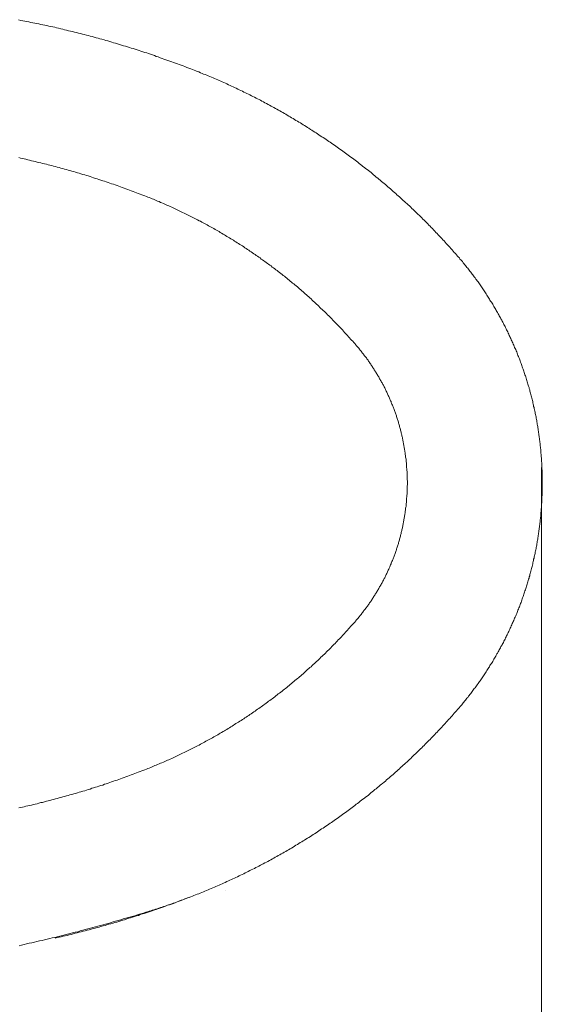
# Model space of a CAD drawing. Units: inches. Extents: x -1472 to 1568, y -1168 to 550.
# Drawn here: x -722 to -530, y -498 to -135 of the extents above; entities that cross this region are included whole.
import ezdxf

# ---------------------------------------------------------------- set-up
doc = ezdxf.new("R2010")
doc.units = ezdxf.units.IN
doc.header["$MEASUREMENT"] = 0
doc.layers.add('图层 1', color=7, linetype='Continuous')

msp = doc.modelspace()

# ---------------------------------------------------------------- linework, layer by layer
at = {"layer": '图层 1', "color": 7, "lineweight": 9}
for points in [[(-722.06, -134.91), (-723, -134.65)], [(-658.72, -153.09), (-659.41, -152.76), (-660.15, -152.53), (-660.86, -152.27), (-661.54, -151.98), (-662.22, -151.71), (-662.95, -151.48), (-663.67, -151.15), (-664.33, -150.9), (-665.07, -150.67), (-665.75, -150.42), (-666.45, -150.18), (-667.13, -149.92), (-667.88, -149.67), (-668.56, -149.42), (-669.32, -149.17), (-670, -148.92), (-670.69, -148.67), (-671.41, -148.42), (-672.12, -148.18), (-672.79, -147.92), (-673.54, -147.68), (-674.22, -147.43), (-674.97, -147.18), (-675.65, -146.93), (-676.4, -146.74), (-677.1, -146.48), (-677.79, -146.24), (-678.5, -145.99), (-679.19, -145.8), (-679.94, -145.56), (-680.63, -145.3), (-681.38, -145.12), (-682.06, -144.87), (-682.8, -144.68), (-683.49, -144.44), (-684.24, -144.25), (-684.92, -144), (-685.67, -143.81), (-686.37, -143.56), (-687.11, -143.37), (-687.86, -143.14), (-688.52, -142.94), (-689.28, -142.75), (-689.96, -142.5), (-690.71, -142.33), (-691.4, -142.14), (-692.15, -141.89), (-692.9, -141.7), (-693.56, -141.51), (-694.3, -141.33), (-695.02, -141.15), (-695.76, -140.87), (-696.51, -140.68), (-697.17, -140.52), (-697.92, -140.33), (-698.67, -140.14), (-699.35, -139.97), (-700.1, -139.77), (-700.86, -139.59), (-701.54, -139.4), (-702.29, -139.22), (-703.01, -139.02), (-703.72, -138.89), (-704.47, -138.73), (-705.2, -138.53), (-705.95, -138.35), (-706.62, -138.15), (-707.36, -138.03), (-708.13, -137.83), (-708.88, -137.64), (-709.57, -137.46), (-710.32, -137.34), (-711.06, -137.16), (-711.78, -137.02), (-712.47, -136.85), (-713.23, -136.65), (-713.98, -136.53), (-714.73, -136.37), (-715.41, -136.22), (-716.16, -136.1), (-716.89, -135.92), (-717.64, -135.78), (-718.4, -135.63), (-719.08, -135.5), (-719.83, -135.35), (-720.59, -135.16), (-721.31, -135.02), (-722.06, -134.91)], [(-560.99, -221.91), (-561.37, -221.48), (-561.8, -220.98), (-562.23, -220.53), (-562.61, -220.04), (-563.05, -219.61), (-563.5, -219.11), (-563.87, -218.67), (-564.3, -218.18), (-564.74, -217.75), (-565.17, -217.25), (-565.53, -216.81), (-565.99, -216.31), (-566.41, -215.88), (-566.83, -215.43), (-567.26, -214.94), (-567.71, -214.5), (-568.15, -214.07), (-568.51, -213.57), (-568.97, -213.14), (-569.39, -212.7), (-569.84, -212.25), (-570.27, -211.76), (-570.71, -211.33), (-571.15, -210.89), (-571.58, -210.45), (-572.01, -210.04), (-572.49, -209.53), (-572.93, -209.07), (-573.37, -208.64), (-573.8, -208.22), (-574.24, -207.78), (-574.68, -207.35), (-575.11, -206.93), (-575.61, -206.49), (-576.05, -206.05), (-576.48, -205.61), (-576.9, -205.18), (-577.42, -204.73), (-577.86, -204.31), (-578.29, -203.86), (-578.79, -203.41), (-579.23, -202.99), (-579.66, -202.61), (-580.17, -202.18), (-580.6, -201.76), (-581.04, -201.33), (-581.51, -200.88), (-581.95, -200.51), (-582.45, -200.08), (-582.9, -199.63), (-583.4, -199.27), (-583.83, -198.83), (-584.33, -198.39), (-584.76, -198.01), (-585.26, -197.58), (-585.76, -197.14), (-586.21, -196.77), (-586.7, -196.34), (-587.13, -195.96), (-587.63, -195.53), (-588.13, -195.14), (-588.57, -194.71), (-589.07, -194.34), (-589.54, -193.9), (-590.04, -193.53), (-590.48, -193.11), (-590.98, -192.73), (-591.47, -192.29), (-591.97, -191.92), (-592.42, -191.54), (-592.91, -191.11), (-593.4, -190.73), (-593.9, -190.36), (-594.4, -190), (-594.91, -189.54), (-595.39, -189.17), (-595.9, -188.8), (-596.33, -188.43), (-596.83, -188.06), (-597.33, -187.68), (-597.82, -187.25), (-598.32, -186.87), (-598.82, -186.49), (-599.32, -186.12), (-599.81, -185.74), (-600.38, -185.38), (-600.88, -185), (-601.38, -184.65), (-601.86, -184.28), (-602.37, -183.89), (-602.87, -183.52), (-603.36, -183.16), (-603.83, -182.83), (-604.43, -182.45), (-604.92, -182.08), (-605.39, -181.71), (-605.92, -181.33), (-606.43, -181.02), (-606.97, -180.65), (-607.46, -180.28), (-607.97, -179.91), (-608.45, -179.6), (-609.02, -179.23), (-609.51, -178.85), (-610.01, -178.54), (-610.58, -178.15), (-611.07, -177.85), (-611.64, -177.47), (-612.14, -177.1), (-612.64, -176.81), (-613.2, -176.43), (-613.68, -176.13), (-614.23, -175.74), (-614.74, -175.44), (-615.3, -175.12), (-615.81, -174.75), (-616.37, -174.43), (-616.86, -174.06), (-617.43, -173.75), (-617.92, -173.44), (-618.49, -173.13), (-618.99, -172.76), (-619.54, -172.43), (-620.05, -172.13), (-620.61, -171.81), (-621.16, -171.44), (-621.66, -171.13), (-622.23, -170.82), (-622.79, -170.51), (-623.27, -170.2), (-623.85, -169.89), (-624.39, -169.57), (-624.88, -169.25), (-625.45, -168.95), (-626, -168.63), (-626.55, -168.33), (-627.08, -168.01), (-627.62, -167.72), (-628.18, -167.39), (-628.74, -167.1), (-629.31, -166.78), (-629.79, -166.53), (-630.37, -166.21), (-630.92, -165.91), (-631.5, -165.59), (-632.04, -165.35), (-632.6, -165.03), (-633.16, -164.73), (-633.66, -164.41), (-634.21, -164.16), (-634.79, -163.85), (-635.35, -163.59), (-635.91, -163.29), (-636.46, -162.97), (-637.02, -162.73), (-637.58, -162.41), (-638.15, -162.18), (-638.69, -161.86), (-639.28, -161.6), (-639.82, -161.37), (-640.38, -161.05), (-640.95, -160.79), (-641.5, -160.49), (-642.06, -160.26), (-642.67, -159.98), (-643.24, -159.7), (-643.8, -159.44), (-644.36, -159.17), (-644.92, -158.95), (-645.48, -158.69), (-646.05, -158.36), (-646.61, -158.13), (-647.22, -157.86), (-647.78, -157.63), (-648.34, -157.38), (-648.89, -157.12), (-649.46, -156.89), (-650.08, -156.64), (-650.64, -156.38), (-651.2, -156.14), (-651.78, -155.9), (-652.4, -155.64), (-652.95, -155.4), (-653.49, -155.13), (-654.07, -154.89), (-654.7, -154.7), (-655.26, -154.46), (-655.81, -154.21), (-656.43, -153.94), (-656.99, -153.77), (-657.56, -153.52), (-658.16, -153.28), (-658.72, -153.09)], [(-676.77, -199.5), (-677.47, -199.27), (-678.08, -199.01), (-678.77, -198.77), (-679.38, -198.52), (-680.06, -198.28), (-680.69, -198.01), (-681.38, -197.76), (-682, -197.52), (-682.68, -197.27), (-683.31, -197.03), (-684, -196.84), (-684.68, -196.58), (-685.29, -196.34), (-685.99, -196.09), (-686.59, -195.9), (-687.28, -195.65), (-687.9, -195.39), (-688.59, -195.2), (-689.28, -194.96), (-689.9, -194.71), (-690.59, -194.52), (-691.27, -194.28), (-691.9, -194.09), (-692.59, -193.86), (-693.27, -193.67), (-693.89, -193.42), (-694.58, -193.23), (-695.26, -192.98), (-695.88, -192.78), (-696.57, -192.59), (-697.23, -192.34), (-697.92, -192.15), (-698.54, -191.96), (-699.23, -191.73), (-699.91, -191.54), (-700.6, -191.35), (-701.22, -191.17), (-701.91, -190.92), (-702.59, -190.73), (-703.29, -190.55), (-703.97, -190.36), (-704.58, -190.17), (-705.27, -190), (-705.95, -189.81), (-706.62, -189.61), (-707.33, -189.42), (-707.95, -189.24), (-708.63, -189.06), (-709.32, -188.86), (-710, -188.68), (-710.66, -188.49), (-711.35, -188.36), (-712.06, -188.18), (-712.67, -188), (-713.35, -187.81), (-714.03, -187.68), (-714.73, -187.5), (-715.41, -187.31), (-716.09, -187.18), (-716.78, -187), (-717.45, -186.81), (-718.14, -186.69), (-718.83, -186.49), (-719.5, -186.37), (-720.19, -186.19), (-720.88, -186.06), (-721.5, -185.88), (-722.19, -185.74), (-722.87, -185.57)], [(-598.57, -254.65), (-598.94, -254.2), (-599.32, -253.76), (-599.69, -253.32), (-600.09, -252.89), (-600.44, -252.51), (-600.81, -252.07), (-601.19, -251.66), (-601.55, -251.23), (-601.93, -250.86), (-602.3, -250.42), (-602.66, -250.05), (-603.13, -249.6), (-603.49, -249.17), (-603.83, -248.8), (-604.23, -248.36), (-604.59, -248), (-605.03, -247.56), (-605.39, -247.12), (-605.77, -246.74), (-606.15, -246.37), (-606.59, -245.93), (-606.97, -245.56), (-607.33, -245.12), (-607.77, -244.75), (-608.15, -244.33), (-608.53, -243.93), (-608.96, -243.57), (-609.34, -243.14), (-609.77, -242.76), (-610.15, -242.39), (-610.58, -241.95), (-610.95, -241.58), (-611.39, -241.2), (-611.77, -240.82), (-612.2, -240.39), (-612.58, -240.02), (-613.01, -239.64), (-613.38, -239.28), (-613.82, -238.9), (-614.23, -238.53), (-614.61, -238.14), (-615.06, -237.71), (-615.49, -237.34), (-615.86, -236.96), (-616.3, -236.59), (-616.73, -236.21), (-617.19, -235.86), (-617.55, -235.47), (-617.99, -235.09), (-618.43, -234.72), (-618.85, -234.4), (-619.29, -234.05), (-619.7, -233.67), (-620.1, -233.3), (-620.53, -232.94), (-620.97, -232.55), (-621.42, -232.18), (-621.85, -231.86), (-622.27, -231.49), (-622.72, -231.12), (-623.16, -230.8), (-623.58, -230.44), (-624.04, -230.06), (-624.45, -229.69), (-624.88, -229.37), (-625.31, -229.01), (-625.76, -228.7), (-626.19, -228.32), (-626.71, -227.94), (-627.14, -227.63), (-627.56, -227.28), (-627.99, -226.96), (-628.44, -226.57), (-628.87, -226.27), (-629.37, -225.96), (-629.79, -225.56), (-630.25, -225.28), (-630.69, -224.9), (-631.15, -224.6), (-631.61, -224.28), (-632.04, -223.9), (-632.48, -223.6), (-632.97, -223.28), (-633.41, -222.98), (-633.85, -222.6), (-634.35, -222.29), (-634.79, -221.98), (-635.29, -221.67), (-635.72, -221.35), (-636.15, -221.04), (-636.65, -220.67), (-637.09, -220.36), (-637.58, -220.04), (-638.02, -219.73), (-638.53, -219.42), (-638.96, -219.11), (-639.44, -218.81), (-639.86, -218.5), (-640.38, -218.18), (-640.88, -217.87), (-641.32, -217.62), (-641.8, -217.29), (-642.24, -217), (-642.74, -216.68), (-643.24, -216.38), (-643.69, -216.05), (-644.18, -215.82), (-644.65, -215.49), (-645.1, -215.19), (-645.59, -214.87), (-646.12, -214.63), (-646.61, -214.31), (-647.03, -214.01), (-647.52, -213.76), (-648.02, -213.44), (-648.52, -213.21), (-648.97, -212.88), (-649.46, -212.64), (-649.96, -212.32), (-650.46, -212.07), (-650.96, -211.76), (-651.45, -211.52), (-651.89, -211.2), (-652.4, -210.95), (-652.89, -210.72), (-653.39, -210.39), (-653.86, -210.16), (-654.39, -209.91), (-654.89, -209.58), (-655.39, -209.33), (-655.87, -209.07), (-656.36, -208.85), (-656.87, -208.53), (-657.36, -208.28), (-657.86, -208.04), (-658.36, -207.78), (-658.87, -207.55), (-659.35, -207.3), (-659.85, -207.04), (-660.35, -206.79), (-660.86, -206.53), (-661.34, -206.29), (-661.85, -206.05), (-662.41, -205.79), (-662.89, -205.54), (-663.39, -205.31), (-663.88, -205.04), (-664.39, -204.8), (-664.89, -204.6), (-665.44, -204.37), (-665.95, -204.14), (-666.45, -203.86), (-666.95, -203.61), (-667.45, -203.41), (-668, -203.18), (-668.49, -202.93), (-669, -202.76), (-669.51, -202.51), (-670.06, -202.3), (-670.56, -202.08), (-671.04, -201.8), (-671.62, -201.63), (-672.12, -201.39), (-672.61, -201.2), (-673.17, -200.93), (-673.65, -200.76), (-674.15, -200.57), (-674.73, -200.3), (-675.21, -200.14), (-675.72, -199.95), (-676.29, -199.7), (-676.77, -199.5)], [(-560.99, -389.24), (-560.69, -388.86), (-560.36, -388.56), (-560.13, -388.24), (-559.8, -387.87), (-559.5, -387.57), (-559.25, -387.18), (-558.94, -386.82), (-558.69, -386.51), (-558.4, -386.14), (-558.13, -385.82), (-557.81, -385.45), (-557.59, -385.07), (-557.28, -384.77), (-557.02, -384.38), (-556.69, -384.08), (-556.47, -383.7), (-556.15, -383.33), (-555.88, -382.96), (-555.66, -382.64), (-555.33, -382.28), (-555.09, -381.9), (-554.85, -381.52), (-554.54, -381.2), (-554.28, -380.83), (-554.04, -380.46), (-553.77, -380.09), (-553.45, -379.72), (-553.23, -379.34), (-552.97, -378.97), (-552.73, -378.65), (-552.48, -378.28), (-552.22, -377.9), (-551.98, -377.54), (-551.73, -377.17), (-551.47, -376.79), (-551.23, -376.42), (-550.97, -376.05), (-550.74, -375.67), (-550.48, -375.3), (-550.22, -374.92), (-549.98, -374.55), (-549.73, -374.17), (-549.5, -373.81), (-549.25, -373.45), (-549.06, -372.98), (-548.82, -372.63), (-548.56, -372.26), (-548.31, -371.88), (-548.04, -371.51), (-547.87, -371.13), (-547.63, -370.71), (-547.38, -370.34), (-547.19, -369.94), (-546.94, -369.58), (-546.75, -369.21), (-546.5, -368.77), (-546.26, -368.41), (-546.07, -368.03), (-545.83, -367.66), (-545.64, -367.22), (-545.38, -366.84), (-545.19, -366.47), (-545.01, -366.03), (-544.75, -365.66), (-544.57, -365.29), (-544.32, -364.85), (-544.13, -364.47), (-543.94, -364.04), (-543.7, -363.66), (-543.51, -363.29), (-543.32, -362.85), (-543.15, -362.48), (-542.96, -362.06), (-542.69, -361.66), (-542.51, -361.24), (-542.32, -360.87), (-542.14, -360.43), (-541.96, -360.06), (-541.77, -359.62), (-541.58, -359.25), (-541.4, -358.81), (-541.21, -358.43), (-541.02, -358), (-540.83, -357.57), (-540.66, -357.19), (-540.47, -356.76), (-540.27, -356.39), (-540.08, -355.94), (-539.98, -355.5), (-539.79, -355.14), (-539.58, -354.69), (-539.41, -354.33), (-539.2, -353.88), (-539.08, -353.45), (-538.92, -353.07), (-538.73, -352.63), (-538.6, -352.2), (-538.41, -351.78), (-538.22, -351.4), (-538.11, -350.98), (-537.92, -350.55), (-537.79, -350.11), (-537.6, -349.73), (-537.48, -349.3), (-537.3, -348.86), (-537.17, -348.41), (-537.04, -348.05), (-536.86, -347.6), (-536.73, -347.16), (-536.61, -346.73), (-536.41, -346.29), (-536.29, -345.92), (-536.18, -345.49), (-535.98, -345.08), (-535.85, -344.63), (-535.74, -344.19), (-535.61, -343.76), (-535.48, -343.32), (-535.36, -342.95), (-535.17, -342.52), (-535.04, -342.08), (-534.94, -341.65), (-534.8, -341.18), (-534.67, -340.76), (-534.56, -340.33), (-534.42, -339.9), (-534.31, -339.46), (-534.25, -339.03), (-534.12, -338.58), (-533.98, -338.14), (-533.85, -337.71), (-533.75, -337.27), (-533.61, -336.84), (-533.55, -336.42), (-533.42, -335.98), (-533.31, -335.54), (-533.24, -335.1), (-533.12, -334.67), (-533.01, -334.24), (-532.95, -333.79), (-532.8, -333.36), (-532.74, -332.92), (-532.64, -332.48), (-532.58, -332.05), (-532.45, -331.62), (-532.37, -331.17), (-532.24, -330.75), (-532.2, -330.31), (-532.07, -329.86), (-531.99, -329.43), (-531.93, -329), (-531.83, -328.55), (-531.77, -328.12), (-531.71, -327.64), (-531.64, -327.21), (-531.52, -326.78), (-531.45, -326.33), (-531.39, -325.89), (-531.34, -325.45), (-531.27, -325.02), (-531.2, -324.59), (-531.13, -324.13), (-531.08, -323.65), (-531.01, -323.22), (-530.95, -322.79), (-530.89, -322.35), (-530.82, -321.91), (-530.76, -321.47), (-530.71, -321.02), (-530.64, -320.54), (-530.58, -320.1), (-530.52, -319.68), (-530.52, -319.24), (-530.45, -318.81), (-530.38, -318.37), (-530.32, -317.84), (-530.32, -317.43), (-530.26, -317), (-530.26, -316.57), (-530.2, -316.13), (-530.14, -315.69), (-530.14, -315.19), (-530.08, -314.75), (-530.08, -314.32), (-530.02, -313.89), (-530.02, -313.44), (-529.95, -312.95), (-529.95, -312.51), (-529.95, -312.08), (-529.9, -311.63), (-529.9, -311.2), (-529.9, -310.72), (-529.83, -310.28), (-529.83, -309.82), (-529.83, -309.4), (-529.83, -308.96), (-529.77, -308.47), (-529.77, -308.03), (-529.77, -307.6), (-529.77, -307.15), (-529.77, -306.72), (-529.77, -306.22), (-529.77, -305.8), (-529.77, -305.35), (-529.77, -304.92), (-529.77, -304.49), (-529.77, -303.97), (-529.77, -303.54), (-529.77, -303.11), (-529.77, -302.7), (-529.83, -302.27), (-529.83, -301.76), (-529.83, -301.31), (-529.83, -300.87), (-529.9, -300.44), (-529.9, -300.01), (-529.9, -299.52), (-529.95, -299.08), (-529.95, -298.65), (-529.95, -298.21), (-530.02, -297.76), (-530.02, -297.25), (-530.08, -296.83), (-530.08, -296.4), (-530.14, -295.96), (-530.14, -295.52), (-530.2, -295.09), (-530.26, -294.6), (-530.26, -294.15), (-530.32, -293.7), (-530.32, -293.29), (-530.38, -292.85), (-530.45, -292.42), (-530.52, -291.92), (-530.52, -291.49), (-530.58, -291.05), (-530.64, -290.62), (-530.71, -290.18), (-530.76, -289.73), (-530.82, -289.24), (-530.89, -288.8), (-530.95, -288.37), (-531.01, -287.94), (-531.08, -287.49), (-531.13, -287.05), (-531.2, -286.62), (-531.27, -286.2), (-531.34, -285.68), (-531.39, -285.26), (-531.45, -284.83), (-531.52, -284.39), (-531.64, -283.95), (-531.71, -283.52), (-531.77, -283.07), (-531.83, -282.63), (-531.93, -282.21), (-531.99, -281.77), (-532.07, -281.27), (-532.2, -280.83), (-532.24, -280.4), (-532.37, -279.96), (-532.45, -279.53), (-532.58, -279.1), (-532.64, -278.65), (-532.74, -278.21), (-532.8, -277.78), (-532.95, -277.37), (-533.01, -276.93), (-533.12, -276.5), (-533.24, -276.06), (-533.31, -275.61), (-533.42, -275.18), (-533.55, -274.74), (-533.61, -274.3), (-533.75, -273.87), (-533.85, -273.44), (-533.98, -273), (-534.12, -272.56), (-534.25, -272.13), (-534.31, -271.7), (-534.42, -271.26), (-534.56, -270.82), (-534.67, -270.39), (-534.8, -269.93), (-534.94, -269.57), (-535.04, -269.15), (-535.17, -268.71), (-535.36, -268.28), (-535.48, -267.85), (-535.61, -267.4), (-535.74, -266.96), (-535.85, -266.53), (-535.98, -266.09), (-536.18, -265.72), (-536.29, -265.29), (-536.41, -264.85), (-536.61, -264.42), (-536.73, -263.97), (-536.86, -263.6), (-537.04, -263.16), (-537.17, -262.73), (-537.3, -262.29), (-537.48, -261.86), (-537.6, -261.5), (-537.79, -261.04), (-537.92, -260.61), (-538.11, -260.19), (-538.22, -259.81), (-538.41, -259.37), (-538.6, -258.94), (-538.73, -258.56), (-538.92, -258.12), (-539.08, -257.69), (-539.2, -257.25), (-539.41, -256.88), (-539.58, -256.44), (-539.79, -256.07), (-539.98, -255.64), (-540.08, -255.21), (-540.27, -254.82), (-540.47, -254.4), (-540.66, -253.98), (-540.83, -253.59), (-541.02, -253.17), (-541.21, -252.79), (-541.4, -252.35), (-541.58, -251.98), (-541.77, -251.54), (-541.96, -251.17), (-542.14, -250.74), (-542.32, -250.36), (-542.51, -249.92), (-542.69, -249.55), (-542.96, -249.1), (-543.15, -248.74), (-543.32, -248.3), (-543.51, -247.93), (-543.7, -247.49), (-543.94, -247.12), (-544.13, -246.74), (-544.32, -246.31), (-544.57, -245.93), (-544.75, -245.5), (-545.01, -245.12), (-545.19, -244.75), (-545.38, -244.33), (-545.64, -243.93), (-545.83, -243.57), (-546.07, -243.2), (-546.26, -242.76), (-546.5, -242.39), (-546.75, -242.01), (-546.94, -241.64), (-547.19, -241.2), (-547.38, -240.82), (-547.63, -240.45), (-547.87, -240.08), (-548.04, -239.71), (-548.31, -239.28), (-548.56, -238.9), (-548.82, -238.53), (-549.06, -238.14), (-549.25, -237.77), (-549.5, -237.4), (-549.73, -237.02), (-549.98, -236.66), (-550.22, -236.28), (-550.48, -235.86), (-550.74, -235.47), (-550.97, -235.09), (-551.23, -234.72), (-551.47, -234.34), (-551.73, -233.98), (-551.98, -233.67), (-552.22, -233.3), (-552.48, -232.94), (-552.73, -232.55), (-552.97, -232.18), (-553.23, -231.82), (-553.45, -231.45), (-553.77, -231.07), (-554.04, -230.69), (-554.28, -230.37), (-554.54, -229.99), (-554.85, -229.62), (-555.09, -229.24), (-555.33, -228.88), (-555.66, -228.57), (-555.88, -228.19), (-556.15, -227.84), (-556.47, -227.51), (-556.69, -227.15), (-557.02, -226.74), (-557.28, -226.37), (-557.59, -226.09), (-557.81, -225.71), (-558.13, -225.41), (-558.4, -225.03), (-558.69, -224.66), (-558.94, -224.34), (-559.25, -223.96), (-559.5, -223.64), (-559.8, -223.28), (-560.13, -222.98), (-560.36, -222.6), (-560.69, -222.29), (-560.99, -221.91)], [(-598.57, -356.57), (-598.38, -356.33), (-598.15, -356.01), (-597.9, -355.76), (-597.71, -355.5), (-597.47, -355.19), (-597.21, -354.95), (-597, -354.69), (-596.77, -354.39), (-596.58, -354.14), (-596.33, -353.88), (-596.14, -353.58), (-595.9, -353.33), (-595.71, -353.01), (-595.53, -352.76), (-595.28, -352.45), (-595.09, -352.2), (-594.85, -351.9), (-594.66, -351.65), (-594.47, -351.36), (-594.21, -351.1), (-594.02, -350.78), (-593.85, -350.55), (-593.66, -350.21), (-593.47, -349.91), (-593.21, -349.66), (-593.04, -349.36), (-592.85, -349.1), (-592.66, -348.78), (-592.47, -348.49), (-592.29, -348.18), (-592.1, -347.92), (-591.9, -347.6), (-591.74, -347.3), (-591.53, -347.04), (-591.38, -346.73), (-591.15, -346.42), (-590.98, -346.14), (-590.77, -345.8), (-590.63, -345.55), (-590.42, -345.23), (-590.25, -344.95), (-590.04, -344.63), (-589.88, -344.3), (-589.75, -344), (-589.54, -343.7), (-589.38, -343.45), (-589.17, -343.14), (-589.07, -342.81), (-588.87, -342.52), (-588.7, -342.2), (-588.57, -341.91), (-588.35, -341.56), (-588.25, -341.27), (-588.04, -340.95), (-587.88, -340.65), (-587.75, -340.33), (-587.54, -340.01), (-587.45, -339.71), (-587.31, -339.39), (-587.13, -339.09), (-587.01, -338.77), (-586.83, -338.46), (-586.7, -338.09), (-586.57, -337.77), (-586.37, -337.46), (-586.27, -337.15), (-586.13, -336.84), (-585.95, -336.54), (-585.83, -336.23), (-585.69, -335.85), (-585.55, -335.54), (-585.45, -335.23), (-585.32, -334.92), (-585.2, -334.61), (-585.02, -334.24), (-584.89, -333.92), (-584.76, -333.62), (-584.64, -333.3), (-584.51, -332.99), (-584.39, -332.61), (-584.27, -332.3), (-584.2, -331.99), (-584.08, -331.62), (-583.95, -331.3), (-583.83, -331), (-583.7, -330.62), (-583.59, -330.31), (-583.52, -329.99), (-583.4, -329.68), (-583.27, -329.3), (-583.14, -329), (-583.08, -328.62), (-582.96, -328.33), (-582.83, -328.03), (-582.79, -327.64), (-582.64, -327.31), (-582.58, -327), (-582.45, -326.64), (-582.41, -326.33), (-582.27, -325.97), (-582.21, -325.65), (-582.08, -325.28), (-582.02, -324.96), (-581.89, -324.65), (-581.83, -324.26), (-581.79, -323.97), (-581.66, -323.6), (-581.6, -323.28), (-581.51, -322.91), (-581.47, -322.59), (-581.33, -322.21), (-581.27, -321.91), (-581.22, -321.54), (-581.17, -321.22), (-581.1, -320.85), (-581.04, -320.54), (-580.98, -320.18), (-580.91, -319.85), (-580.85, -319.49), (-580.79, -319.18), (-580.72, -318.81), (-580.66, -318.49), (-580.6, -318.12), (-580.53, -317.81), (-580.48, -317.43), (-580.42, -317.05), (-580.36, -316.75), (-580.36, -316.38), (-580.29, -316.06), (-580.23, -315.69), (-580.17, -315.37), (-580.17, -315), (-580.1, -314.63), (-580.03, -314.32), (-580.03, -313.95), (-579.98, -313.63), (-579.98, -313.26), (-579.91, -312.88), (-579.85, -312.57), (-579.85, -312.19), (-579.79, -311.89), (-579.79, -311.53), (-579.79, -311.15), (-579.72, -310.84), (-579.72, -310.45), (-579.72, -310.16), (-579.66, -309.76), (-579.66, -309.4), (-579.66, -309.09), (-579.59, -308.72), (-579.59, -308.4), (-579.59, -308.03), (-579.59, -307.67), (-579.59, -307.35), (-579.59, -306.97), (-579.59, -306.66), (-579.53, -306.29), (-579.53, -305.91), (-579.53, -305.6), (-579.53, -305.22), (-579.53, -304.86), (-579.59, -304.54), (-579.59, -304.18), (-579.59, -303.88), (-579.59, -303.48), (-579.59, -303.11), (-579.59, -302.79), (-579.59, -302.44), (-579.66, -302.11), (-579.66, -301.76), (-579.66, -301.35), (-579.72, -301.07), (-579.72, -300.7), (-579.72, -300.32), (-579.79, -300.01), (-579.79, -299.63), (-579.79, -299.33), (-579.85, -298.94), (-579.85, -298.57), (-579.91, -298.27), (-579.98, -297.89), (-579.98, -297.59), (-580.03, -297.21), (-580.03, -296.83), (-580.1, -296.52), (-580.17, -296.15), (-580.17, -295.84), (-580.23, -295.46), (-580.29, -295.14), (-580.36, -294.79), (-580.36, -294.42), (-580.42, -294.1), (-580.48, -293.7), (-580.53, -293.41), (-580.6, -293.05), (-580.66, -292.72), (-580.72, -292.35), (-580.79, -292.04), (-580.85, -291.67), (-580.91, -291.35), (-580.98, -290.99), (-581.04, -290.67), (-581.1, -290.3), (-581.17, -289.99), (-581.22, -289.61), (-581.27, -289.3), (-581.33, -288.92), (-581.47, -288.62), (-581.51, -288.24), (-581.6, -287.94), (-581.66, -287.56), (-581.79, -287.27), (-581.83, -286.85), (-581.89, -286.56), (-582.02, -286.2), (-582.08, -285.87), (-582.21, -285.51), (-582.27, -285.21), (-582.41, -284.89), (-582.45, -284.51), (-582.58, -284.2), (-582.64, -283.82), (-582.79, -283.52), (-582.83, -283.2), (-582.96, -282.83), (-583.08, -282.52), (-583.14, -282.21), (-583.27, -281.83), (-583.4, -281.53), (-583.52, -281.14), (-583.59, -280.83), (-583.7, -280.52), (-583.83, -280.21), (-583.95, -279.84), (-584.08, -279.53), (-584.2, -279.23), (-584.27, -278.85), (-584.39, -278.54), (-584.51, -278.21), (-584.64, -277.91), (-584.76, -277.53), (-584.89, -277.25), (-585.02, -276.93), (-585.2, -276.61), (-585.32, -276.22), (-585.45, -275.93), (-585.55, -275.61), (-585.69, -275.31), (-585.83, -274.99), (-585.95, -274.68), (-586.13, -274.3), (-586.27, -274), (-586.37, -273.69), (-586.57, -273.38), (-586.7, -273.07), (-586.83, -272.74), (-587.01, -272.43), (-587.13, -272.13), (-587.31, -271.81), (-587.45, -271.45), (-587.54, -271.12), (-587.75, -270.82), (-587.88, -270.51), (-588.04, -270.2), (-588.25, -269.88), (-588.35, -269.57), (-588.57, -269.26), (-588.7, -268.96), (-588.87, -268.71), (-589.07, -268.38), (-589.17, -268.09), (-589.38, -267.78), (-589.54, -267.47), (-589.75, -267.16), (-589.88, -266.84), (-590.04, -266.53), (-590.25, -266.22), (-590.42, -265.97), (-590.63, -265.66), (-590.77, -265.34), (-590.98, -265.04), (-591.15, -264.72), (-591.38, -264.48), (-591.53, -264.16), (-591.74, -263.85), (-591.9, -263.53), (-592.1, -263.29), (-592.29, -262.97), (-592.47, -262.67), (-592.66, -262.35), (-592.85, -262.11), (-593.04, -261.8), (-593.21, -261.54), (-593.47, -261.23), (-593.66, -260.91), (-593.85, -260.7), (-594.02, -260.35), (-594.21, -260.12), (-594.47, -259.81), (-594.66, -259.51), (-594.85, -259.25), (-595.09, -258.94), (-595.28, -258.7), (-595.53, -258.35), (-595.71, -258.12), (-595.9, -257.88), (-596.14, -257.57), (-596.33, -257.31), (-596.58, -257.01), (-596.77, -256.77), (-597, -256.5), (-597.21, -256.2), (-597.47, -255.95), (-597.71, -255.7), (-597.9, -255.38), (-598.15, -255.15), (-598.38, -254.88), (-598.57, -254.65)], [(-676.77, -411.65), (-676.29, -411.47), (-675.72, -411.28), (-675.21, -411.02), (-674.73, -410.85), (-674.15, -410.66), (-673.65, -410.39), (-673.17, -410.21), (-672.61, -409.96), (-672.12, -409.77), (-671.62, -409.53), (-671.04, -409.34), (-670.56, -409.09), (-670.06, -408.91), (-669.51, -408.66), (-669, -408.47), (-668.49, -408.23), (-668, -407.97), (-667.45, -407.78), (-666.95, -407.53), (-666.45, -407.28), (-665.95, -407.04), (-665.44, -406.85), (-664.89, -406.59), (-664.39, -406.35), (-663.88, -406.1), (-663.39, -405.85), (-662.89, -405.61), (-662.41, -405.35), (-661.85, -405.16), (-661.34, -404.92), (-660.86, -404.66), (-660.35, -404.42), (-659.85, -404.16), (-659.35, -403.87), (-658.87, -403.62), (-658.36, -403.35), (-657.86, -403.12), (-657.36, -402.87), (-656.87, -402.62), (-656.36, -402.37), (-655.87, -402.06), (-655.39, -401.81), (-654.89, -401.56), (-654.39, -401.3), (-653.86, -401), (-653.39, -400.74), (-652.89, -400.5), (-652.4, -400.19), (-651.89, -399.95), (-651.45, -399.69), (-650.96, -399.39), (-650.46, -399.14), (-649.96, -398.83), (-649.46, -398.57), (-648.97, -398.25), (-648.52, -398.02), (-648.02, -397.69), (-647.52, -397.39), (-647.03, -397.13), (-646.61, -396.85), (-646.12, -396.58), (-645.59, -396.26), (-645.1, -395.97), (-644.65, -395.66), (-644.18, -395.38), (-643.69, -395.07), (-643.24, -394.79), (-642.74, -394.47), (-642.24, -394.22), (-641.8, -393.89), (-641.32, -393.61), (-640.88, -393.29), (-640.38, -392.98), (-639.86, -392.65), (-639.44, -392.36), (-638.96, -392.04), (-638.53, -391.74), (-638.02, -391.41), (-637.58, -391.12), (-637.09, -390.8), (-636.65, -390.49), (-636.15, -390.17), (-635.72, -389.84), (-635.29, -389.55), (-634.79, -389.18), (-634.35, -388.86), (-633.85, -388.56), (-633.41, -388.24), (-632.97, -387.95), (-632.48, -387.57), (-632.04, -387.24), (-631.61, -386.93), (-631.15, -386.57), (-630.69, -386.24), (-630.25, -385.95), (-629.79, -385.57), (-629.37, -385.26), (-628.87, -384.9), (-628.44, -384.57), (-627.99, -384.2), (-627.56, -383.89), (-627.14, -383.52), (-626.71, -383.2), (-626.19, -382.83), (-625.76, -382.52), (-625.31, -382.15), (-624.88, -381.77), (-624.45, -381.46), (-624.04, -381.08), (-623.58, -380.76), (-623.16, -380.4), (-622.72, -380.02), (-622.27, -379.66), (-621.85, -379.34), (-621.42, -378.97), (-620.97, -378.58), (-620.53, -378.21), (-620.1, -377.87), (-619.7, -377.54), (-619.29, -377.17), (-618.85, -376.79), (-618.43, -376.42), (-617.99, -376.05), (-617.55, -375.67), (-617.19, -375.3), (-616.73, -374.92), (-616.3, -374.55), (-615.86, -374.17), (-615.49, -373.81), (-615.06, -373.45), (-614.61, -373.07), (-614.23, -372.69), (-613.82, -372.32), (-613.38, -371.88), (-613.01, -371.51), (-612.58, -371.13), (-612.2, -370.78), (-611.77, -370.4), (-611.39, -369.94), (-610.95, -369.58), (-610.58, -369.21), (-610.15, -368.85), (-609.77, -368.41), (-609.34, -368.03), (-608.96, -367.66), (-608.53, -367.22), (-608.15, -366.84), (-607.77, -366.47), (-607.33, -366.03), (-606.97, -365.66), (-606.59, -365.23), (-606.15, -364.85), (-605.77, -364.41), (-605.39, -364.04), (-605.03, -363.6), (-604.59, -363.23), (-604.23, -362.79), (-603.83, -362.42), (-603.49, -362), (-603.13, -361.53), (-602.66, -361.18), (-602.3, -360.76), (-601.93, -360.38), (-601.55, -359.93), (-601.19, -359.5), (-600.81, -359.06), (-600.44, -358.68), (-600.09, -358.25), (-599.69, -357.81), (-599.32, -357.38), (-598.94, -357.01), (-598.57, -356.57)], [(-675.96, -464.09), (-675.35, -463.89), (-674.78, -463.74), (-674.15, -463.53), (-673.6, -463.37), (-672.98, -463.16), (-672.38, -462.99), (-671.81, -462.8), (-671.18, -462.62), (-670.62, -462.36), (-670, -462.18), (-669.44, -461.99), (-668.81, -461.8), (-668.24, -461.61), (-667.63, -461.37), (-667.07, -461.18), (-666.45, -460.99), (-665.88, -460.73), (-665.26, -460.56), (-664.7, -460.37), (-664.08, -460.13), (-663.51, -459.93), (-662.89, -459.68), (-662.36, -459.51), (-661.72, -459.25), (-661.16, -459.05), (-660.6, -458.81), (-659.98, -458.62), (-659.41, -458.37), (-658.81, -458.13), (-658.23, -457.94), (-657.68, -457.68), (-657.04, -457.44), (-656.49, -457.25), (-655.93, -457.01), (-655.32, -456.76), (-654.76, -456.51), (-654.2, -456.25), (-653.58, -456.06), (-653.02, -455.82), (-652.46, -455.57), (-651.84, -455.32), (-651.26, -455.09), (-650.7, -454.82), (-650.15, -454.57), (-649.52, -454.34), (-648.97, -454.09), (-648.4, -453.84), (-647.84, -453.59), (-647.28, -453.32), (-646.67, -453.09), (-646.12, -452.77), (-645.54, -452.53), (-644.98, -452.28), (-644.42, -452.02), (-643.86, -451.78), (-643.3, -451.47), (-642.74, -451.22), (-642.13, -450.97), (-641.56, -450.67), (-641.01, -450.4), (-640.45, -450.15), (-639.86, -449.85), (-639.32, -449.59), (-638.75, -449.29), (-638.21, -449.03), (-637.65, -448.73), (-637.09, -448.48), (-636.53, -448.16), (-635.96, -447.93), (-635.4, -447.59), (-634.84, -447.35), (-634.28, -447.05), (-633.72, -446.75), (-633.16, -446.48), (-632.67, -446.17), (-632.11, -445.86), (-631.54, -445.6), (-630.98, -445.31), (-630.41, -444.98), (-629.89, -444.69), (-629.31, -444.38), (-628.81, -444.12), (-628.26, -443.79), (-627.69, -443.51), (-627.14, -443.19), (-626.55, -442.88), (-626.07, -442.56), (-625.51, -442.27), (-624.94, -441.94), (-624.39, -441.64), (-623.9, -441.31), (-623.33, -441.01), (-622.79, -440.7), (-622.27, -440.4), (-621.7, -440.02), (-621.16, -439.7), (-620.67, -439.38), (-620.1, -439.08), (-619.61, -438.76), (-619.05, -438.4), (-618.49, -438.08), (-617.99, -437.76), (-617.43, -437.46), (-616.92, -437.1), (-616.37, -436.8), (-615.86, -436.48), (-615.3, -436.1), (-614.81, -435.78), (-614.23, -435.41), (-613.76, -435.1), (-613.2, -434.73), (-612.69, -434.42), (-612.2, -434.05), (-611.64, -433.73), (-611.14, -433.36), (-610.58, -433.04), (-610.08, -432.67), (-609.6, -432.3), (-609.02, -431.99), (-608.53, -431.62), (-608.03, -431.24), (-607.46, -430.93), (-606.97, -430.56), (-606.49, -430.18), (-605.99, -429.8), (-605.39, -429.49), (-604.92, -429.14), (-604.43, -428.76), (-603.93, -428.39), (-603.42, -428.01), (-602.94, -427.63), (-602.37, -427.24), (-601.86, -426.88), (-601.38, -426.58), (-600.88, -426.2), (-600.38, -425.83), (-599.88, -425.45), (-599.38, -425.02), (-598.88, -424.63), (-598.38, -424.25), (-597.9, -423.9), (-597.4, -423.52), (-596.9, -423.15), (-596.39, -422.78), (-595.9, -422.4), (-595.39, -421.97), (-594.91, -421.58), (-594.4, -421.21), (-593.9, -420.84), (-593.4, -420.4), (-592.98, -420.03), (-592.47, -419.65), (-591.97, -419.23), (-591.47, -418.84), (-590.98, -418.49), (-590.56, -418.04), (-590.04, -417.68), (-589.54, -417.24), (-589.07, -416.87), (-588.64, -416.51), (-588.13, -416.04), (-587.63, -415.69), (-587.18, -415.23), (-586.7, -414.8), (-586.21, -414.43), (-585.76, -413.99), (-585.26, -413.62), (-584.82, -413.19), (-584.33, -412.76), (-583.89, -412.38), (-583.4, -411.96), (-582.96, -411.52), (-582.45, -411.15), (-582.02, -410.72), (-581.51, -410.27), (-581.1, -409.84), (-580.6, -409.47), (-580.17, -409.03), (-579.66, -408.59), (-579.23, -408.16), (-578.79, -407.72), (-578.29, -407.28), (-577.86, -406.85), (-577.42, -406.41), (-576.98, -405.97), (-576.48, -405.61), (-576.05, -405.16), (-575.61, -404.73), (-575.18, -404.29), (-574.68, -403.81), (-574.24, -403.35), (-573.8, -402.93), (-573.37, -402.5), (-572.93, -402.06), (-572.49, -401.62), (-572.07, -401.2), (-571.64, -400.74), (-571.15, -400.31), (-570.71, -399.82), (-570.27, -399.39), (-569.84, -398.93), (-569.39, -398.5), (-568.97, -398.02), (-568.59, -397.6), (-568.15, -397.13), (-567.71, -396.64), (-567.26, -396.21), (-566.83, -395.76), (-566.41, -395.27), (-565.99, -394.85), (-565.53, -394.42), (-565.17, -393.89), (-564.74, -393.48), (-564.3, -392.98), (-563.87, -392.55), (-563.5, -392.04), (-563.05, -391.61), (-562.61, -391.12), (-562.23, -390.66), (-561.8, -390.17), (-561.37, -389.74), (-560.99, -389.24)], [(-722.87, -425.58), (-722.19, -425.45), (-721.5, -425.27), (-720.88, -425.15), (-720.19, -424.97), (-719.5, -424.83), (-718.83, -424.63), (-718.14, -424.52), (-717.45, -424.33), (-716.78, -424.16), (-716.09, -424.02), (-715.41, -423.83), (-714.73, -423.64), (-714.03, -423.52), (-713.35, -423.35), (-712.67, -423.15), (-712.06, -422.97), (-711.35, -422.83), (-710.66, -422.65), (-710, -422.46), (-709.32, -422.27), (-708.63, -422.1), (-707.95, -421.91), (-707.33, -421.72), (-706.62, -421.52), (-705.95, -421.36), (-705.27, -421.15), (-704.58, -420.99), (-703.97, -420.78), (-703.29, -420.61), (-702.59, -420.4), (-701.91, -420.24), (-701.22, -420.03), (-700.6, -419.8), (-699.91, -419.61), (-699.23, -419.43), (-698.54, -419.23), (-697.92, -418.99), (-697.23, -418.79), (-696.57, -418.61), (-695.88, -418.34), (-695.26, -418.18), (-694.58, -417.98), (-693.89, -417.75), (-693.27, -417.55), (-692.59, -417.31), (-691.9, -417.13), (-691.27, -416.87), (-690.59, -416.69), (-689.9, -416.44), (-689.28, -416.19), (-688.59, -415.98), (-687.9, -415.75), (-687.28, -415.5), (-686.59, -415.31), (-685.99, -415.07), (-685.29, -414.8), (-684.68, -414.64), (-684, -414.38), (-683.31, -414.13), (-682.68, -413.9), (-682, -413.62), (-681.38, -413.4), (-680.69, -413.13), (-680.06, -412.88), (-679.38, -412.65), (-678.77, -412.38), (-678.08, -412.13), (-677.47, -411.9), (-676.77, -411.65)], [(-709.37, -473.63), (-708.63, -473.42), (-707.89, -473.3), (-707.2, -473.11), (-706.45, -472.92), (-705.7, -472.75), (-704.95, -472.62), (-704.22, -472.43), (-703.48, -472.24), (-702.76, -472.08), (-702.03, -471.87), (-701.29, -471.68), (-700.56, -471.5), (-699.79, -471.31), (-699.11, -471.12), (-698.36, -470.93), (-697.61, -470.76), (-696.86, -470.56), (-696.11, -470.37), (-695.46, -470.12), (-694.7, -469.93), (-693.94, -469.74), (-693.19, -469.58), (-692.52, -469.39), (-691.77, -469.13), (-691.03, -468.96), (-690.34, -468.77), (-689.59, -468.53), (-688.84, -468.33), (-688.09, -468.09), (-687.42, -467.89), (-686.67, -467.71), (-685.92, -467.45), (-685.24, -467.27), (-684.49, -467.02), (-683.81, -466.84), (-683.05, -466.58), (-682.3, -466.33), (-681.62, -466.16), (-680.87, -465.89), (-680.13, -465.66), (-679.46, -465.46), (-678.71, -465.23), (-678.02, -464.98), (-677.25, -464.7), (-676.58, -464.54), (-675.85, -464.27), (-675.11, -464.03), (-674.4, -463.79), (-673.65, -463.53), (-672.98, -463.3), (-672.23, -463.05), (-671.54, -462.8), (-670.81, -462.56), (-670.13, -462.28), (-669.38, -462.06), (-668.69, -461.8), (-667.94, -461.53), (-667.26, -461.3), (-666.51, -461.05), (-665.8, -460.81), (-665.13, -460.56), (-664.39, -460.24), (-663.72, -460), (-662.95, -459.75), (-662.28, -459.51), (-661.6, -459.19), (-660.86, -458.94), (-660.15, -458.68), (-659.41, -458.37), (-658.72, -458.13)], [(-722.74, -476.43), (-721.82, -476.23), (-720.88, -475.97), (-719.96, -475.8), (-718.96, -475.54), (-718.03, -475.35), (-717.08, -475.17), (-716.16, -474.92), (-715.22, -474.67), (-714.27, -474.49), (-713.35, -474.24), (-712.37, -474.06), (-711.41, -473.81), (-710.51, -473.55), (-709.57, -473.36), (-708.63, -473.11), (-707.7, -472.86), (-706.77, -472.68), (-705.81, -472.43), (-704.83, -472.18), (-703.91, -471.93), (-702.97, -471.68), (-702.03, -471.45), (-701.1, -471.27), (-700.16, -471), (-699.23, -470.76), (-698.3, -470.49), (-697.36, -470.24), (-696.43, -470.01), (-695.49, -469.74), (-694.58, -469.51), (-693.63, -469.2), (-692.71, -468.96), (-691.77, -468.7), (-690.84, -468.47), (-689.9, -468.21), (-688.99, -467.96), (-688.03, -467.65), (-687.11, -467.39), (-686.18, -467.13), (-685.24, -466.9), (-684.3, -466.58), (-683.37, -466.33), (-682.43, -466.03), (-681.49, -465.79), (-680.57, -465.52), (-679.68, -465.23), (-678.77, -464.98), (-677.84, -464.64), (-676.89, -464.41), (-675.96, -464.09)]]:
    msp.add_lwpolyline(points, dxfattribs=at)
at = {"layer": '图层 1', "color": 7, "lineweight": 5}
for points in [[(-530.01, -299.97), (-530.01, -745.81)], [(-646.75, -455.98), (-646.75, -455.98)]]:
    msp.add_lwpolyline(points, dxfattribs=at)

doc.saveas('drawing.dxf')
